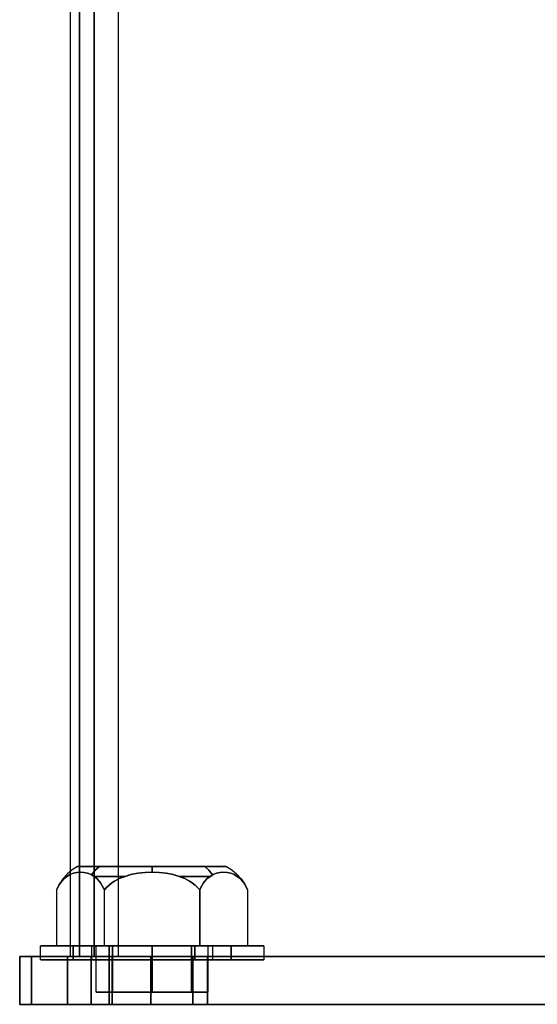
# Model space of a CAD drawing. Extents: x -4200 to 4371, y -32321 to 32190.
# Drawn here: x -56 to 0, y -1455 to -1349 of the extents above; entities that cross this region are included whole.
import ezdxf

# ---------------------------------------------------------------- set-up
doc = ezdxf.new("R2010")
doc.units = 0
doc.header["$LTSCALE"] = 500
doc.header["$MEASUREMENT"] = 0

msp = doc.modelspace()

# ---------------------------------------------------------------- linework, layer by layer
at = {"flags": 128}
for points in [[(-50.26, -1449.66), (-50.26, 1449.98)], [(-50.26, -1449.66), (-50.26, 1449.98)], [(-33.56, -1440), (-33.71, -1440), (-33.95, -1440), (-34.3, -1440), (-34.73, -1440), (-35.25, -1440), (-35.85, -1440), (-36.52, -1440), (-37.25, -1440), (-38.03, -1440), (-38.86, -1440), (-39.72, -1440), (-40.61, -1440), (-41.5, -1440), (-42.4, -1440), (-43.28, -1440), (-44.14, -1440), (-44.97, -1440), (-45.75, -1440), (-46.48, -1440), (-47.15, -1440), (-47.75, -1440), (-48.27, -1440), (-48.7, -1440), (-49.05, -1440), (-49.29, -1440), (-49.44, -1440), (-49.5, -1440), (-50.07, -1440.37), (-50.6, -1440.81), (-51.06, -1441.32), (-51.44, -1441.88), (-51.74, -1442.5), (-51.74, -1448.5), (-46.62, -1448.5), (-36.38, -1448.5), (-36.38, -1442.5), (-36.62, -1442.24), (-36.89, -1441.99), (-37.19, -1441.76), (-37.48, -1441.57), (-37.98, -1441.3), (-38.5, -1441.09), (-39.22, -1440.87), (-39.98, -1440.72), (-40.75, -1440.63), (-41.5, -1440.6), (-42.25, -1440.63), (-43.02, -1440.72), (-43.78, -1440.87), (-44.5, -1441.09), (-45.02, -1441.3), (-45.52, -1441.57), (-45.82, -1441.76), (-46.11, -1441.99), (-46.38, -1442.24), (-46.62, -1442.5)], [(-33.56, -1440), (-33.71, -1440), (-33.95, -1440), (-34.3, -1440), (-34.73, -1440), (-35.25, -1440), (-35.85, -1440), (-36.52, -1440), (-37.25, -1440), (-38.03, -1440), (-38.86, -1440), (-39.72, -1440), (-40.61, -1440), (-41.5, -1440), (-42.4, -1440), (-43.28, -1440), (-44.14, -1440), (-44.97, -1440), (-45.75, -1440), (-46.48, -1440), (-47.15, -1440), (-47.75, -1440), (-48.27, -1440), (-48.7, -1440), (-49.05, -1440), (-49.29, -1440), (-49.44, -1440), (-49.5, -1440), (-50.07, -1440.37), (-50.6, -1440.81), (-51.06, -1441.32), (-51.44, -1441.88), (-51.74, -1442.5), (-51.74, -1448.5), (-46.62, -1448.5), (-36.38, -1448.5), (-36.38, -1442.5), (-36.62, -1442.24), (-36.89, -1441.99), (-37.19, -1441.76), (-37.48, -1441.57), (-37.98, -1441.3), (-38.5, -1441.09), (-39.22, -1440.87), (-39.98, -1440.72), (-40.75, -1440.63), (-41.5, -1440.6), (-42.25, -1440.63), (-43.02, -1440.72), (-43.78, -1440.87), (-44.5, -1441.09), (-45.02, -1441.3), (-45.52, -1441.57), (-45.82, -1441.76), (-46.11, -1441.99), (-46.38, -1442.24), (-46.62, -1442.5)], [(-49.5, -1440), (-49.44, -1440), (-49.29, -1440), (-49.05, -1440), (-48.7, -1440), (-48.27, -1440), (-47.75, -1440), (-47.15, -1440), (-46.48, -1440), (-45.75, -1440), (-44.97, -1440), (-44.14, -1440), (-43.28, -1440), (-42.4, -1440), (-41.5, -1440), (-40.61, -1440), (-39.72, -1440), (-38.86, -1440), (-38.03, -1440), (-37.25, -1440), (-36.52, -1440), (-35.85, -1440), (-35.25, -1440), (-34.73, -1440), (-34.3, -1440), (-33.95, -1440), (-33.71, -1440), (-33.56, -1440), (-33.51, -1440), (-32.93, -1440.37), (-32.4, -1440.81), (-31.95, -1441.32), (-31.56, -1441.88), (-31.26, -1442.5), (-31.26, -1448.5), (-36.38, -1448.5), (-46.62, -1448.5), (-46.62, -1442.5), (-46.38, -1442.24), (-46.11, -1441.99), (-45.82, -1441.76), (-45.52, -1441.57), (-45.02, -1441.3), (-44.5, -1441.09), (-43.78, -1440.87), (-43.02, -1440.72), (-42.25, -1440.63), (-41.5, -1440.6), (-40.75, -1440.63), (-39.98, -1440.72), (-39.22, -1440.87), (-38.5, -1441.09), (-37.98, -1441.3), (-37.48, -1441.57), (-37.19, -1441.76), (-36.89, -1441.99), (-36.62, -1442.24), (-36.38, -1442.5), (-36.26, -1442.24), (-36.12, -1441.99), (-35.98, -1441.76), (-35.83, -1441.57), (-35.58, -1441.3), (-35.32, -1441.09), (-34.96, -1440.87), (-34.58, -1440.72), (-34.19, -1440.63), (-33.82, -1440.6), (-33.45, -1440.63), (-33.06, -1440.72), (-32.68, -1440.87), (-32.32, -1441.09), (-32.06, -1441.3), (-31.81, -1441.57), (-31.66, -1441.76), (-31.51, -1441.99), (-31.38, -1442.24), (-31.26, -1442.5), (-31.38, -1442.24), (-31.51, -1441.99), (-31.66, -1441.76), (-31.81, -1441.57), (-32.06, -1441.3), (-32.32, -1441.09), (-32.68, -1440.87), (-33.06, -1440.72), (-33.45, -1440.63), (-33.82, -1440.6), (-34.19, -1440.63), (-34.58, -1440.72), (-34.96, -1440.87), (-35.32, -1441.09), (-35.58, -1441.3), (-35.83, -1441.57), (-35.98, -1441.76), (-36.12, -1441.99), (-36.26, -1442.24), (-36.38, -1442.5), (-36.38, -1448.5), (-31.26, -1448.5)], [(-49.5, -1440), (-49.44, -1440), (-49.29, -1440), (-49.05, -1440), (-48.7, -1440), (-48.27, -1440), (-47.75, -1440), (-47.15, -1440), (-46.48, -1440), (-45.75, -1440), (-44.97, -1440), (-44.14, -1440), (-43.28, -1440), (-42.4, -1440), (-41.5, -1440), (-40.61, -1440), (-39.72, -1440), (-38.86, -1440), (-38.03, -1440), (-37.25, -1440), (-36.52, -1440), (-35.85, -1440), (-35.25, -1440), (-34.73, -1440), (-34.3, -1440), (-33.95, -1440), (-33.71, -1440), (-33.56, -1440), (-33.51, -1440), (-32.93, -1440.37), (-32.4, -1440.81), (-31.95, -1441.32), (-31.56, -1441.88), (-31.26, -1442.5), (-31.26, -1448.5), (-36.38, -1448.5), (-46.62, -1448.5), (-46.62, -1442.5), (-46.38, -1442.24), (-46.11, -1441.99), (-45.82, -1441.76), (-45.52, -1441.57), (-45.02, -1441.3), (-44.5, -1441.09), (-43.78, -1440.87), (-43.02, -1440.72), (-42.25, -1440.63), (-41.5, -1440.6), (-40.75, -1440.63), (-39.98, -1440.72), (-39.22, -1440.87), (-38.5, -1441.09), (-37.98, -1441.3), (-37.48, -1441.57), (-37.19, -1441.76), (-36.89, -1441.99), (-36.62, -1442.24), (-36.38, -1442.5), (-36.26, -1442.24), (-36.12, -1441.99), (-35.98, -1441.76), (-35.83, -1441.57), (-35.58, -1441.3), (-35.32, -1441.09), (-34.96, -1440.87), (-34.58, -1440.72), (-34.19, -1440.63), (-33.82, -1440.6), (-33.45, -1440.63), (-33.06, -1440.72), (-32.68, -1440.87), (-32.32, -1441.09), (-32.06, -1441.3), (-31.81, -1441.57), (-31.66, -1441.76), (-31.51, -1441.99), (-31.38, -1442.24), (-31.26, -1442.5), (-31.38, -1442.24), (-31.51, -1441.99), (-31.66, -1441.76), (-31.81, -1441.57), (-32.06, -1441.3), (-32.32, -1441.09), (-32.68, -1440.87), (-33.06, -1440.72), (-33.45, -1440.63), (-33.82, -1440.6), (-34.19, -1440.63), (-34.58, -1440.72), (-34.96, -1440.87), (-35.32, -1441.09), (-35.58, -1441.3), (-35.83, -1441.57), (-35.98, -1441.76), (-36.12, -1441.99), (-36.26, -1442.24), (-36.38, -1442.5), (-36.38, -1448.5), (-31.26, -1448.5)], [(-50.79, -1441.06), (-50.64, -1441.06), (-50.79, -1441.06), (-50.83, -1441.06)], [(-50.79, -1441.06), (-50.64, -1441.06), (-50.79, -1441.06), (-50.83, -1441.06)], [(-51.74, -1448.5), (-46.62, -1448.5), (-46.62, -1442.5)], [(-51.74, -1448.5), (-46.62, -1448.5), (-46.62, -1442.5)], [(-53.45, -1450), (-53.34, -1450), (-53.16, -1450), (-52.9, -1450), (-52.58, -1450), (-52.18, -1450), (-51.72, -1450), (-51.2, -1450), (-50.62, -1450), (-49.98, -1450), (-49.29, -1450), (-48.55, -1450), (-47.77, -1450), (-46.94, -1450), (-46.09, -1450), (-45.21, -1450), (-44.3, -1450), (-43.38, -1450), (-42.44, -1450), (-41.5, -1450), (-40.56, -1450), (-39.63, -1450), (-38.7, -1450), (-37.8, -1450), (-36.91, -1450), (-36.06, -1450), (-35.24, -1450), (-34.45, -1450), (-33.71, -1450), (-33.02, -1450), (-32.38, -1450), (-31.8, -1450), (-31.28, -1450), (-30.82, -1450), (-30.42, -1450), (-30.1, -1450), (-29.84, -1450), (-29.66, -1450), (-29.55, -1450), (-29.51, -1450), (-29.55, -1450), (-29.66, -1450), (-29.84, -1450), (-30.1, -1450), (-30.42, -1450), (-30.82, -1450), (-31.28, -1450), (-31.8, -1450), (-32.38, -1450), (-33.02, -1450), (-33.71, -1450), (-34.45, -1450), (-35.24, -1450), (-36.06, -1450), (-36.91, -1450), (-37.8, -1450), (-38.7, -1450), (-39.63, -1450), (-40.56, -1450), (-41.5, -1450), (-42.44, -1450), (-43.38, -1450), (-44.3, -1450), (-45.21, -1450), (-46.09, -1450), (-46.94, -1450), (-47.77, -1450), (-48.55, -1450), (-49.29, -1450), (-49.98, -1450), (-50.62, -1450), (-51.2, -1450), (-51.72, -1450), (-52.18, -1450), (-52.58, -1450), (-52.9, -1450), (-53.16, -1450), (-53.34, -1450), (-53.45, -1450), (-53.49, -1450), (-53.49, -1448.5), (-53.45, -1448.5), (-53.34, -1448.5), (-53.16, -1448.5), (-52.9, -1448.5), (-52.58, -1448.5), (-52.18, -1448.5), (-51.72, -1448.5), (-51.2, -1448.5), (-50.62, -1448.5), (-49.98, -1448.5), (-49.29, -1448.5), (-48.55, -1448.5), (-47.77, -1448.5), (-46.94, -1448.5), (-46.09, -1448.5), (-45.21, -1448.5), (-44.3, -1448.5), (-43.38, -1448.5), (-42.44, -1448.5), (-41.5, -1448.5), (-40.56, -1448.5), (-39.63, -1448.5), (-38.7, -1448.5), (-37.8, -1448.5), (-36.91, -1448.5), (-36.06, -1448.5), (-35.24, -1448.5), (-34.45, -1448.5), (-33.71, -1448.5), (-33.02, -1448.5), (-32.38, -1448.5), (-31.8, -1448.5), (-31.28, -1448.5), (-30.82, -1448.5), (-30.42, -1448.5), (-30.1, -1448.5), (-29.84, -1448.5), (-29.66, -1448.5), (-29.55, -1448.5), (-29.51, -1448.5), (-29.55, -1448.5), (-29.66, -1448.5), (-29.84, -1448.5), (-30.1, -1448.5), (-30.42, -1448.5), (-30.82, -1448.5), (-31.28, -1448.5), (-31.8, -1448.5), (-32.38, -1448.5), (-33.02, -1448.5), (-33.71, -1448.5), (-34.45, -1448.5), (-35.24, -1448.5), (-36.06, -1448.5), (-36.91, -1448.5), (-37.8, -1448.5), (-38.7, -1448.5), (-39.63, -1448.5), (-40.56, -1448.5), (-41.5, -1448.5), (-42.44, -1448.5), (-43.38, -1448.5), (-44.3, -1448.5), (-45.21, -1448.5), (-46.09, -1448.5), (-46.94, -1448.5), (-47.77, -1448.5), (-48.55, -1448.5), (-49.29, -1448.5), (-49.98, -1448.5), (-50.62, -1448.5), (-51.2, -1448.5), (-51.72, -1448.5), (-52.18, -1448.5), (-52.58, -1448.5), (-52.9, -1448.5), (-53.16, -1448.5), (-53.34, -1448.5), (-53.45, -1448.5)], [(-53.45, -1450), (-53.34, -1450), (-53.16, -1450), (-52.9, -1450), (-52.58, -1450), (-52.18, -1450), (-51.72, -1450), (-51.2, -1450), (-50.62, -1450), (-49.98, -1450), (-49.29, -1450), (-48.55, -1450), (-47.77, -1450), (-46.94, -1450), (-46.09, -1450), (-45.21, -1450), (-44.3, -1450), (-43.38, -1450), (-42.44, -1450), (-41.5, -1450), (-40.56, -1450), (-39.63, -1450), (-38.7, -1450), (-37.8, -1450), (-36.91, -1450), (-36.06, -1450), (-35.24, -1450), (-34.45, -1450), (-33.71, -1450), (-33.02, -1450), (-32.38, -1450), (-31.8, -1450), (-31.28, -1450), (-30.82, -1450), (-30.42, -1450), (-30.1, -1450), (-29.84, -1450), (-29.66, -1450), (-29.55, -1450), (-29.51, -1450), (-29.55, -1450), (-29.66, -1450), (-29.84, -1450), (-30.1, -1450), (-30.42, -1450), (-30.82, -1450), (-31.28, -1450), (-31.8, -1450), (-32.38, -1450), (-33.02, -1450), (-33.71, -1450), (-34.45, -1450), (-35.24, -1450), (-36.06, -1450), (-36.91, -1450), (-37.8, -1450), (-38.7, -1450), (-39.63, -1450), (-40.56, -1450), (-41.5, -1450), (-42.44, -1450), (-43.38, -1450), (-44.3, -1450), (-45.21, -1450), (-46.09, -1450), (-46.94, -1450), (-47.77, -1450), (-48.55, -1450), (-49.29, -1450), (-49.98, -1450), (-50.62, -1450), (-51.2, -1450), (-51.72, -1450), (-52.18, -1450), (-52.58, -1450), (-52.9, -1450), (-53.16, -1450), (-53.34, -1450), (-53.45, -1450), (-53.49, -1450), (-53.49, -1448.5), (-53.45, -1448.5), (-53.34, -1448.5), (-53.16, -1448.5), (-52.9, -1448.5), (-52.58, -1448.5), (-52.18, -1448.5), (-51.72, -1448.5), (-51.2, -1448.5), (-50.62, -1448.5), (-49.98, -1448.5), (-49.29, -1448.5), (-48.55, -1448.5), (-47.77, -1448.5), (-46.94, -1448.5), (-46.09, -1448.5), (-45.21, -1448.5), (-44.3, -1448.5), (-43.38, -1448.5), (-42.44, -1448.5), (-41.5, -1448.5), (-40.56, -1448.5), (-39.63, -1448.5), (-38.7, -1448.5), (-37.8, -1448.5), (-36.91, -1448.5), (-36.06, -1448.5), (-35.24, -1448.5), (-34.45, -1448.5), (-33.71, -1448.5), (-33.02, -1448.5), (-32.38, -1448.5), (-31.8, -1448.5), (-31.28, -1448.5), (-30.82, -1448.5), (-30.42, -1448.5), (-30.1, -1448.5), (-29.84, -1448.5), (-29.66, -1448.5), (-29.55, -1448.5), (-29.51, -1448.5), (-29.55, -1448.5), (-29.66, -1448.5), (-29.84, -1448.5), (-30.1, -1448.5), (-30.42, -1448.5), (-30.82, -1448.5), (-31.28, -1448.5), (-31.8, -1448.5), (-32.38, -1448.5), (-33.02, -1448.5), (-33.71, -1448.5), (-34.45, -1448.5), (-35.24, -1448.5), (-36.06, -1448.5), (-36.91, -1448.5), (-37.8, -1448.5), (-38.7, -1448.5), (-39.63, -1448.5), (-40.56, -1448.5), (-41.5, -1448.5), (-42.44, -1448.5), (-43.38, -1448.5), (-44.3, -1448.5), (-45.21, -1448.5), (-46.09, -1448.5), (-46.94, -1448.5), (-47.77, -1448.5), (-48.55, -1448.5), (-49.29, -1448.5), (-49.98, -1448.5), (-50.62, -1448.5), (-51.2, -1448.5), (-51.72, -1448.5), (-52.18, -1448.5), (-52.58, -1448.5), (-52.9, -1448.5), (-53.16, -1448.5), (-53.34, -1448.5), (-53.45, -1448.5)], [(-48, -1448.5), (-47.96, -1448.5), (-47.85, -1448.5), (-47.68, -1448.5), (-47.43, -1448.5), (-47.12, -1448.5), (-46.76, -1448.5), (-46.33, -1448.5), (-45.85, -1448.5), (-45.32, -1448.5), (-44.75, -1448.5), (-44.14, -1448.5), (-43.51, -1448.5), (-42.85, -1448.5), (-42.18, -1448.5), (-41.5, -1448.5), (-40.82, -1448.5), (-40.15, -1448.5), (-39.49, -1448.5), (-38.86, -1448.5), (-38.25, -1448.5), (-37.68, -1448.5), (-37.15, -1448.5), (-36.67, -1448.5), (-36.25, -1448.5), (-35.88, -1448.5), (-35.57, -1448.5), (-35.32, -1448.5), (-35.15, -1448.5), (-35.04, -1448.5), (-35.01, -1448.5), (-35.01, -1450), (-35.04, -1450), (-35.15, -1450), (-35.32, -1450), (-35.57, -1450), (-35.88, -1450), (-36.25, -1450), (-36.67, -1450), (-37.15, -1450), (-37.68, -1450), (-38.25, -1450), (-38.86, -1450), (-39.49, -1450), (-40.15, -1450), (-40.82, -1450), (-41.5, -1450), (-42.18, -1450), (-42.85, -1450), (-43.51, -1450), (-44.14, -1450), (-44.75, -1450), (-45.32, -1450), (-45.85, -1450), (-46.33, -1450), (-46.76, -1450), (-47.12, -1450), (-47.43, -1450), (-47.68, -1450), (-47.85, -1450), (-47.96, -1450)], [(-35.04, -1448.5), (-35.15, -1448.5), (-35.32, -1448.5), (-35.57, -1448.5), (-35.88, -1448.5), (-36.25, -1448.5), (-36.67, -1448.5), (-37.15, -1448.5), (-37.68, -1448.5), (-38.25, -1448.5), (-38.86, -1448.5), (-39.49, -1448.5), (-40.15, -1448.5), (-40.82, -1448.5), (-41.5, -1448.5), (-42.18, -1448.5), (-42.85, -1448.5), (-43.51, -1448.5), (-44.14, -1448.5), (-44.75, -1448.5), (-45.32, -1448.5), (-45.85, -1448.5), (-46.33, -1448.5), (-46.76, -1448.5), (-47.12, -1448.5), (-47.43, -1448.5), (-47.68, -1448.5), (-47.85, -1448.5), (-47.96, -1448.5), (-48, -1448.5), (-48, -1450), (-47.96, -1450), (-47.85, -1450), (-47.68, -1450), (-47.43, -1450), (-47.12, -1450), (-46.76, -1450), (-46.33, -1450), (-45.85, -1450), (-45.32, -1450), (-44.75, -1450), (-44.14, -1450), (-43.51, -1450), (-42.85, -1450), (-42.18, -1450), (-41.5, -1450), (-40.82, -1450), (-40.15, -1450), (-39.49, -1450), (-38.86, -1450), (-38.25, -1450), (-37.68, -1450), (-37.15, -1450), (-36.67, -1450), (-36.25, -1450), (-35.88, -1450), (-35.57, -1450), (-35.32, -1450), (-35.15, -1450), (-35.04, -1450), (-35.01, -1450)], [(-48, -1448.5), (-47.96, -1448.5), (-47.85, -1448.5), (-47.68, -1448.5), (-47.43, -1448.5), (-47.12, -1448.5), (-46.76, -1448.5), (-46.33, -1448.5), (-45.85, -1448.5), (-45.32, -1448.5), (-44.75, -1448.5), (-44.14, -1448.5), (-43.51, -1448.5), (-42.85, -1448.5), (-42.18, -1448.5), (-41.5, -1448.5), (-40.82, -1448.5), (-40.15, -1448.5), (-39.49, -1448.5), (-38.86, -1448.5), (-38.25, -1448.5), (-37.68, -1448.5), (-37.15, -1448.5), (-36.67, -1448.5), (-36.25, -1448.5), (-35.88, -1448.5), (-35.57, -1448.5), (-35.32, -1448.5), (-35.15, -1448.5), (-35.04, -1448.5), (-35.01, -1448.5), (-35.01, -1450), (-35.04, -1450), (-35.15, -1450), (-35.32, -1450), (-35.57, -1450), (-35.88, -1450), (-36.25, -1450), (-36.67, -1450), (-37.15, -1450), (-37.68, -1450), (-38.25, -1450), (-38.86, -1450), (-39.49, -1450), (-40.15, -1450), (-40.82, -1450), (-41.5, -1450), (-42.18, -1450), (-42.85, -1450), (-43.51, -1450), (-44.14, -1450), (-44.75, -1450), (-45.32, -1450), (-45.85, -1450), (-46.33, -1450), (-46.76, -1450), (-47.12, -1450), (-47.43, -1450), (-47.68, -1450), (-47.85, -1450), (-47.96, -1450)], [(-35.04, -1448.5), (-35.15, -1448.5), (-35.32, -1448.5), (-35.57, -1448.5), (-35.88, -1448.5), (-36.25, -1448.5), (-36.67, -1448.5), (-37.15, -1448.5), (-37.68, -1448.5), (-38.25, -1448.5), (-38.86, -1448.5), (-39.49, -1448.5), (-40.15, -1448.5), (-40.82, -1448.5), (-41.5, -1448.5), (-42.18, -1448.5), (-42.85, -1448.5), (-43.51, -1448.5), (-44.14, -1448.5), (-44.75, -1448.5), (-45.32, -1448.5), (-45.85, -1448.5), (-46.33, -1448.5), (-46.76, -1448.5), (-47.12, -1448.5), (-47.43, -1448.5), (-47.68, -1448.5), (-47.85, -1448.5), (-47.96, -1448.5), (-48, -1448.5), (-48, -1450), (-47.96, -1450), (-47.85, -1450), (-47.68, -1450), (-47.43, -1450), (-47.12, -1450), (-46.76, -1450), (-46.33, -1450), (-45.85, -1450), (-45.32, -1450), (-44.75, -1450), (-44.14, -1450), (-43.51, -1450), (-42.85, -1450), (-42.18, -1450), (-41.5, -1450), (-40.82, -1450), (-40.15, -1450), (-39.49, -1450), (-38.86, -1450), (-38.25, -1450), (-37.68, -1450), (-37.15, -1450), (-36.67, -1450), (-36.25, -1450), (-35.88, -1450), (-35.57, -1450), (-35.32, -1450), (-35.15, -1450), (-35.04, -1450), (-35.01, -1450)], [(-47.45, -1453.5), (-47.29, -1453.5), (-47.04, -1453.5), (-46.69, -1453.5), (-46.26, -1453.5), (-45.74, -1453.5), (-45.15, -1453.5), (-44.5, -1453.5), (-43.79, -1453.5), (-43.05, -1453.5), (-42.28, -1453.5), (-41.5, -1453.5), (-40.72, -1453.5), (-39.95, -1453.5), (-39.21, -1453.5), (-38.5, -1453.5), (-37.85, -1453.5), (-37.26, -1453.5), (-36.74, -1453.5), (-36.31, -1453.5), (-35.96, -1453.5), (-35.71, -1453.5), (-35.56, -1453.5), (-35.51, -1453.5), (-35.56, -1453.5), (-35.71, -1453.5), (-35.96, -1453.5), (-36.31, -1453.5), (-36.74, -1453.5), (-37.26, -1453.5), (-37.85, -1453.5), (-38.5, -1453.5), (-39.21, -1453.5), (-39.95, -1453.5), (-40.72, -1453.5), (-41.5, -1453.5), (-42.28, -1453.5), (-43.05, -1453.5), (-43.79, -1453.5), (-44.5, -1453.5), (-45.15, -1453.5), (-45.74, -1453.5), (-46.26, -1453.5), (-46.69, -1453.5), (-47.04, -1453.5), (-47.29, -1453.5), (-47.45, -1453.5), (-47.5, -1453.5), (-47.5, -1448.5)], [(-47.45, -1453.5), (-47.29, -1453.5), (-47.04, -1453.5), (-46.69, -1453.5), (-46.26, -1453.5), (-45.74, -1453.5), (-45.15, -1453.5), (-44.5, -1453.5), (-43.79, -1453.5), (-43.05, -1453.5), (-42.28, -1453.5), (-41.5, -1453.5), (-40.72, -1453.5), (-39.95, -1453.5), (-39.21, -1453.5), (-38.5, -1453.5), (-37.85, -1453.5), (-37.26, -1453.5), (-36.74, -1453.5), (-36.31, -1453.5), (-35.96, -1453.5), (-35.71, -1453.5), (-35.56, -1453.5), (-35.51, -1453.5), (-35.56, -1453.5), (-35.71, -1453.5), (-35.96, -1453.5), (-36.31, -1453.5), (-36.74, -1453.5), (-37.26, -1453.5), (-37.85, -1453.5), (-38.5, -1453.5), (-39.21, -1453.5), (-39.95, -1453.5), (-40.72, -1453.5), (-41.5, -1453.5), (-42.28, -1453.5), (-43.05, -1453.5), (-43.79, -1453.5), (-44.5, -1453.5), (-45.15, -1453.5), (-45.74, -1453.5), (-46.26, -1453.5), (-46.69, -1453.5), (-47.04, -1453.5), (-47.29, -1453.5), (-47.45, -1453.5), (-47.5, -1453.5), (-47.5, -1448.5)], [(-35.51, -1448.5), (-35.51, -1453.5)], [(-35.51, -1448.5), (-35.51, -1453.5)], [(-29.51, -1448.5), (-29.51, -1450)], [(-29.51, -1448.5), (-29.51, -1450)], [(45.46, -1454.79), (-45.78, -1454.79), (-52.83, -1454.79), (-55.71, -1454.79)], [(-55.71, -1454.79), (-52.83, -1454.79), (-45.78, -1454.79)], [(-46.1, -1454.79), (-41.62, -1454.79), (-37.14, -1454.79), (-35.54, -1454.79), (-37.14, -1454.79), (-41.62, -1454.79), (-46.1, -1454.79), (-48.02, -1454.79)], [(-45.78, -1454.79), (45.46, -1454.79)]]:
    msp.add_lwpolyline(points, dxfattribs=at)
for points in [[(-49.3, -1449.66), (-49.3, 1449.98)], [(-47.7, -1449.66), (-47.7, 1449.98)], [(44.82, 1449.98), (-45.14, 1449.98), (-45.14, -1449.66), (44.82, -1449.66)], [(-45.14, -1449.66), (44.82, -1449.66), (44.82, 1449.98), (-45.14, 1449.98), (-45.14, -1449.66)], [(-47.99, -1440.89), (-47.6, -1440.4), (-47.15, -1440), (-47.6, -1440.4)], [(-47.99, -1440.89), (-47.6, -1440.4), (-47.15, -1440), (-47.6, -1440.4)], [(-41.5, -1440.6), (-41.5, -1440)], [(-41.5, -1440.6), (-41.5, -1440)], [(-35.01, -1440.89), (-35.4, -1440.4), (-35.85, -1440), (-35.4, -1440.4)], [(-35.01, -1440.89), (-35.4, -1440.4), (-35.85, -1440), (-35.4, -1440.4)], [(-51.74, -1442.5), (-51.62, -1442.24), (-51.49, -1441.99), (-51.34, -1441.76), (-51.19, -1441.57), (-50.94, -1441.3), (-50.68, -1441.09), (-50.32, -1440.87), (-49.94, -1440.72), (-49.56, -1440.63), (-49.18, -1440.6), (-48.81, -1440.63), (-48.42, -1440.72), (-48.04, -1440.87), (-47.68, -1441.09), (-47.42, -1441.3), (-47.17, -1441.57), (-47.03, -1441.76), (-46.88, -1441.99), (-46.74, -1442.24), (-46.62, -1442.5), (-46.74, -1442.24), (-46.88, -1441.99), (-47.03, -1441.76), (-47.17, -1441.57), (-47.42, -1441.3), (-47.68, -1441.09), (-48.04, -1440.87), (-48.42, -1440.72), (-48.81, -1440.63), (-49.18, -1440.6), (-49.56, -1440.63), (-49.94, -1440.72), (-50.32, -1440.87), (-50.68, -1441.09), (-50.94, -1441.3), (-51.19, -1441.57), (-51.34, -1441.76), (-51.49, -1441.99), (-51.62, -1442.24)], [(-51.74, -1442.5), (-51.62, -1442.24), (-51.49, -1441.99), (-51.34, -1441.76), (-51.19, -1441.57), (-50.94, -1441.3), (-50.68, -1441.09), (-50.32, -1440.87), (-49.94, -1440.72), (-49.56, -1440.63), (-49.18, -1440.6), (-48.81, -1440.63), (-48.42, -1440.72), (-48.04, -1440.87), (-47.68, -1441.09), (-47.42, -1441.3), (-47.17, -1441.57), (-47.03, -1441.76), (-46.88, -1441.99), (-46.74, -1442.24), (-46.62, -1442.5), (-46.74, -1442.24), (-46.88, -1441.99), (-47.03, -1441.76), (-47.17, -1441.57), (-47.42, -1441.3), (-47.68, -1441.09), (-48.04, -1440.87), (-48.42, -1440.72), (-48.81, -1440.63), (-49.18, -1440.6), (-49.56, -1440.63), (-49.94, -1440.72), (-50.32, -1440.87), (-50.68, -1441.09), (-50.94, -1441.3), (-51.19, -1441.57), (-51.34, -1441.76), (-51.49, -1441.99), (-51.62, -1442.24)], [(-44.41, -1441.06), (-45.31, -1441.06), (-46.17, -1441.06), (-46.98, -1441.06), (-47.73, -1441.06), (-46.98, -1441.06), (-46.17, -1441.06), (-45.31, -1441.06)], [(-44.41, -1441.06), (-45.31, -1441.06), (-46.17, -1441.06), (-46.98, -1441.06), (-47.73, -1441.06), (-46.98, -1441.06), (-46.17, -1441.06), (-45.31, -1441.06)], [(-35.27, -1441.06), (-36.02, -1441.06), (-36.83, -1441.06), (-37.69, -1441.06), (-38.59, -1441.06), (-37.69, -1441.06), (-36.83, -1441.06), (-36.02, -1441.06)], [(-35.27, -1441.06), (-36.02, -1441.06), (-36.83, -1441.06), (-37.69, -1441.06), (-38.59, -1441.06), (-37.69, -1441.06), (-36.83, -1441.06), (-36.02, -1441.06)], [(-32.17, -1441.06), (-32.22, -1441.06), (-32.37, -1441.06), (-32.22, -1441.06)], [(-32.17, -1441.06), (-32.22, -1441.06), (-32.37, -1441.06), (-32.22, -1441.06)], [(-49.98, -1450), (-49.98, -1448.5)], [(-49.98, -1450), (-49.98, -1448.5)], [(-35.51, -1448.5), (-35.56, -1448.5), (-35.71, -1448.5), (-35.96, -1448.5), (-36.31, -1448.5), (-36.74, -1448.5), (-37.26, -1448.5), (-37.85, -1448.5), (-38.5, -1448.5), (-39.21, -1448.5), (-39.95, -1448.5), (-40.72, -1448.5), (-41.5, -1448.5), (-42.28, -1448.5), (-43.05, -1448.5), (-43.79, -1448.5), (-44.5, -1448.5), (-45.15, -1448.5), (-45.74, -1448.5), (-46.26, -1448.5), (-46.69, -1448.5), (-47.04, -1448.5), (-47.29, -1448.5), (-47.45, -1448.5), (-47.5, -1448.5), (-47.45, -1448.5), (-47.29, -1448.5), (-47.04, -1448.5), (-46.69, -1448.5), (-46.26, -1448.5), (-45.74, -1448.5), (-45.15, -1448.5), (-44.5, -1448.5), (-43.79, -1448.5), (-43.05, -1448.5), (-42.28, -1448.5), (-41.5, -1448.5), (-40.72, -1448.5), (-39.95, -1448.5), (-39.21, -1448.5), (-38.5, -1448.5), (-37.85, -1448.5), (-37.26, -1448.5), (-36.74, -1448.5), (-36.31, -1448.5), (-35.96, -1448.5), (-35.71, -1448.5), (-35.56, -1448.5), (-35.51, -1448.5)], [(-35.51, -1448.5), (-35.56, -1448.5), (-35.71, -1448.5), (-35.96, -1448.5), (-36.31, -1448.5), (-36.74, -1448.5), (-37.26, -1448.5), (-37.85, -1448.5), (-38.5, -1448.5), (-39.21, -1448.5), (-39.95, -1448.5), (-40.72, -1448.5), (-41.5, -1448.5), (-42.28, -1448.5), (-43.05, -1448.5), (-43.79, -1448.5), (-44.5, -1448.5), (-45.15, -1448.5), (-45.74, -1448.5), (-46.26, -1448.5), (-46.69, -1448.5), (-47.04, -1448.5), (-47.29, -1448.5), (-47.45, -1448.5), (-47.5, -1448.5), (-47.45, -1448.5), (-47.29, -1448.5), (-47.04, -1448.5), (-46.69, -1448.5), (-46.26, -1448.5), (-45.74, -1448.5), (-45.15, -1448.5), (-44.5, -1448.5), (-43.79, -1448.5), (-43.05, -1448.5), (-42.28, -1448.5), (-41.5, -1448.5), (-40.72, -1448.5), (-39.95, -1448.5), (-39.21, -1448.5), (-38.5, -1448.5), (-37.85, -1448.5), (-37.26, -1448.5), (-36.74, -1448.5), (-36.31, -1448.5), (-35.96, -1448.5), (-35.71, -1448.5), (-35.56, -1448.5), (-35.51, -1448.5)], [(-46.09, -1450), (-46.09, -1448.5)], [(-46.09, -1450), (-46.09, -1448.5)], [(-45.74, -1453.5), (-45.74, -1448.5)], [(-45.74, -1453.5), (-45.74, -1448.5)], [(-41.5, -1450), (-41.5, -1448.5)], [(-41.5, -1450), (-41.5, -1448.5)], [(-41.5, -1453.5), (-41.5, -1448.5)], [(-41.5, -1450), (-41.5, -1448.5)], [(-41.5, -1450), (-41.5, -1448.5)], [(-41.5, -1453.5), (-41.5, -1448.5)], [(-37.26, -1453.5), (-37.26, -1448.5)], [(-37.26, -1453.5), (-37.26, -1448.5)], [(-36.91, -1450), (-36.91, -1448.5)], [(-36.91, -1450), (-36.91, -1448.5)], [(-33.02, -1450), (-33.02, -1448.5)], [(-33.02, -1450), (-33.02, -1448.5)], [(-55.71, -1449.66), (-52.83, -1449.66), (-45.78, -1449.66), (-52.83, -1449.66)], [(-55.71, -1454.79), (-55.71, -1449.66)], [(-54.43, -1454.79), (-54.43, -1449.66)], [(-50.58, -1454.79), (-50.58, -1449.66)], [(-45.14, -1449.66), (-48.66, -1449.66), (-50.26, -1449.66), (-48.66, -1449.66)], [(-35.54, -1449.66), (-37.14, -1449.66), (-41.62, -1449.66), (-46.1, -1449.66), (-48.02, -1449.66), (-46.1, -1449.66), (-41.62, -1449.66), (-37.14, -1449.66)], [(-48.02, -1449.66), (-46.1, -1449.66), (-41.62, -1449.66), (-37.14, -1449.66), (-41.62, -1449.66), (-46.1, -1449.66)], [(-48.02, -1454.79), (-48.02, -1449.66)], [(-46.1, -1454.79), (-46.1, -1449.66)], [(-46.1, -1454.79), (-46.1, -1449.66)], [(45.46, -1449.66), (-45.78, -1449.66)], [(-45.78, -1454.79), (-45.78, -1449.66)], [(-41.62, -1454.79), (-41.62, -1449.66)], [(-41.62, -1454.79), (-41.62, -1449.66)], [(-37.14, -1454.79), (-37.14, -1449.66)], [(-37.14, -1454.79), (-37.14, -1449.66)], [(-35.54, -1454.79), (-35.54, -1449.66)], [(-35.54, -1454.79), (-37.14, -1454.79), (-41.62, -1454.79), (-46.1, -1454.79), (-48.02, -1454.79), (-46.1, -1454.79), (-41.62, -1454.79), (-37.14, -1454.79), (-35.54, -1454.79)]]:
    msp.add_lwpolyline(points, close=True, dxfattribs=at)

doc.saveas('drawing.dxf')
